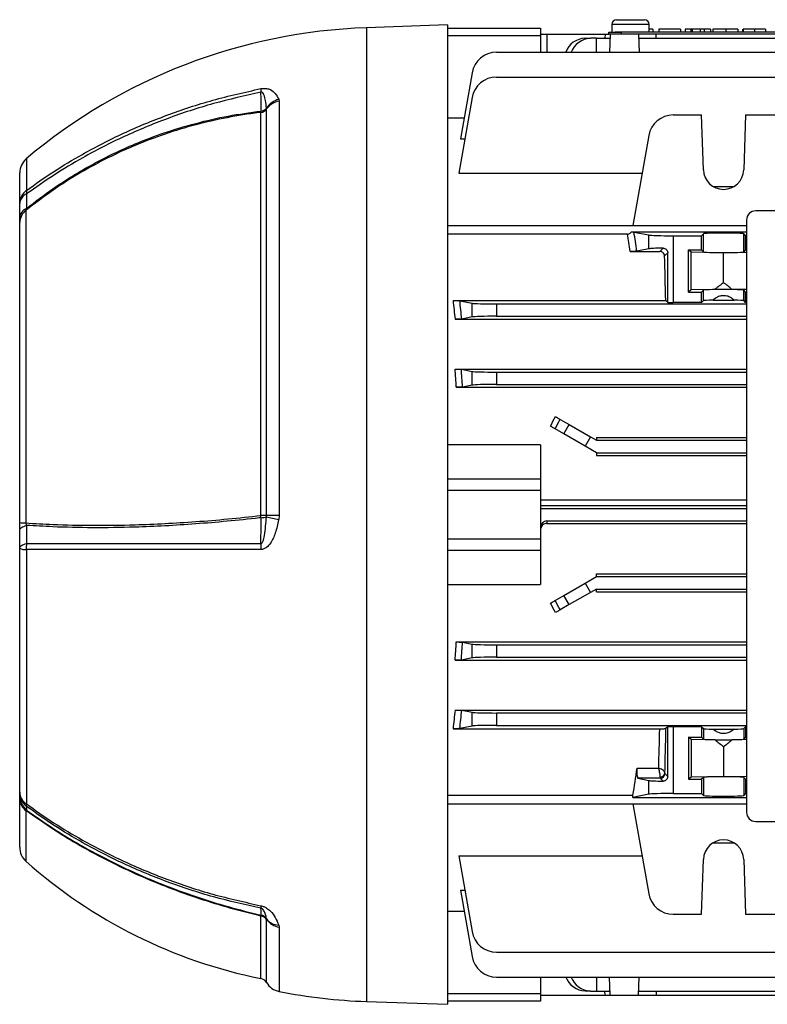
# Model space of a CAD drawing. Units: millimetres. Extents: x -814 to 492, y -492 to 492.
# Drawn here: x 216 to 337, y -79 to 79 of the extents above; entities that cross this region are included whole.
import ezdxf

# ---------------------------------------------------------------- set-up
doc = ezdxf.new("R2010")
doc.units = ezdxf.units.MM

msp = doc.modelspace()

# ---------------------------------------------------------------- linework, layer by layer
at = {"color": 7, "linetype": 'Continuous', "lineweight": 25}
for p, q in [((285, 78.58), (271.9, 78.12)), ((285, 78.58), (285, -79.42)), ((285, 78.08), (300, 78.08)), ((300, 78.08), (300, 76.84)), ((311.5, 78.67), (311.5, 77.42)), ((312.25, 79.42), (316.75, 79.42)), ((317.5, 77.47), (317.5, 78.67)), ((318.11, 77.92), (317.5, 77.92)), ((318.11, 77.92), (318.11, 77.47)), ((322.56, 77.92), (319.06, 77.92)), ((319.06, 77.92), (319.06, 77.47)), ((322.56, 77.92), (322.56, 77.47)), ((323.33, 77.92), (323.33, 77.47)), ((324.22, 77.92), (323.33, 77.92)), ((324.22, 77.92), (324.22, 77.47)), ((324.42, 77.92), (324.22, 77.92)), ((325.72, 77.92), (325.72, 77.47)), ((326.38, 77.92), (325.72, 77.92)), ((326.38, 77.92), (326.38, 77.47)), ((327.42, 77.92), (326.38, 77.92)), ((327.42, 77.92), (327.42, 77.47)), ((327.77, 77.92), (327.77, 77.47)), ((329.88, 77.92), (329.88, 77.47)), ((331.8, 77.92), (331.8, 77.47)), ((332.57, 77.92), (332.57, 77.47)), ((332.66, 77.92), (332.66, 77.47)), ((334.47, 77.92), (334.47, 77.47)), ((336.25, 77.92), (336.25, 77.47)), ((300, 76.84), (285, 76.84)), ((300, 77.08), (301, 77.08)), ((300, 76.84), (300, 74.18)), ((301, 77.08), (310.39, 77.08)), ((307.17, 76.43), (308.03, 76.43)), ((309, 76.43), (308.03, 76.43)), ((309, 74.18), (309, 76.43)), ((309, 76.43), (311.19, 76.43)), ((310.39, 77.08), (310.38, 76.43)), ((310.39, 77.08), (311, 77.08)), ((311, 77.08), (311, 77.42)), ((311, 77.42), (313, 77.42)), ((313, 77.08), (311, 77.08)), ((311.21, 77.08), (311.11, 74.18)), ((312, 77.47), (312, 77.42)), ((312, 77.47), (313.41, 77.47)), ((313, 77.42), (313, 77.08)), ((389, 77.42), (313, 77.42)), ((389, 77.08), (313, 77.08)), ((313.41, 77.47), (313.41, 77.42)), ((313.41, 77.47), (388.59, 77.47)), ((315.79, 77.08), (315.89, 74.18)), ((315.81, 76.43), (386.19, 76.43)), ((318.62, 76.43), (318.61, 77.08)), ((292.88, 74.18), (409.12, 74.18)), ((288.94, 70.87), (287.06, 60.18)), ((292.88, 70.16), (409.12, 70.16)), ((288.94, 66.85), (286.79, 54.64)), ((257.76, 66.58), (257.82, 66.27)), ((257.82, 66.27), (257.82, -0.57)), ((254.88, -0.57), (254.88, 64.46)), ((255.81, 65.04), (255.79, 65.13)), ((255.81, -0.57), (255.81, 65.04)), ((285, 63.59), (287.66, 63.59)), ((321.38, 64.05), (325.94, 64.05)), ((326.25, 55.19), (325.94, 64.05)), ((333.06, 64.05), (332.75, 55.19)), ((333.06, 64.05), (370.94, 64.05)), ((317.44, 60.75), (314.89, 46.24)), ((287.06, 60.18), (287.77, 60.18)), ((216, 49.79), (216, 54.7)), ((286.79, 54.64), (316.37, 54.64)), ((327.81, 52.52), (331.19, 52.52)), ((217, 48.65), (217, -1.77)), ((421.3, 48.58), (334.7, 48.58)), ((216, 46.69), (216, 47.46)), ((216, -1.72), (216, 46.69)), ((285, 46.24), (333.2, 46.24)), ((333.2, 47.08), (333.2, -48.42)), ((314, 44.82), (285, 44.82)), ((314.65, 45.2), (333.2, 45.2)), ((315.04, 45.17), (317.44, 44.69)), ((317.44, 42.46), (317.44, 44.69)), ((321.38, 44.58), (321.38, 33.79)), ((321.38, 44.58), (325.94, 44.58)), ((325.94, 44.58), (326.25, 44.88)), ((325.94, 42.27), (325.94, 44.58)), ((326.25, 41.97), (326.25, 44.88)), ((332.75, 44.88), (333.06, 44.58)), ((332.75, 41.97), (332.75, 44.88)), ((333.06, 42.27), (333.06, 44.58)), ((333.06, 44.58), (333.2, 44.58)), ((314.45, 42.04), (319.22, 42.04)), ((317.44, 42.46), (315.53, 42.08)), ((319.22, 42.04), (319.74, 42.56)), ((320.5, 41.82), (319.99, 41.31)), ((320.5, 33.79), (320.5, 41.82)), ((323.84, 42.27), (325.94, 42.27)), ((323.84, 35.48), (323.84, 42.27)), ((324.3, 41.91), (323.84, 42.27)), ((324.3, 35.84), (324.3, 41.91)), ((329.5, 41.8), (324.3, 41.91)), ((326.25, 41.97), (325.94, 42.27)), ((333.2, 41.88), (329.5, 41.8)), ((329.5, 37), (329.5, 41.8)), ((333.06, 42.27), (332.75, 41.97)), ((333.06, 42.27), (333.2, 42.27)), ((324.3, 35.84), (323.84, 35.48)), ((323.84, 35.48), (325.94, 35.48)), ((328.15, 35.92), (324.3, 35.84)), ((326.25, 35.78), (325.94, 35.48)), ((325.94, 33.79), (325.94, 35.48)), ((326.25, 34.1), (326.25, 35.78)), ((330.85, 35.92), (328.15, 35.92)), ((333.2, 35.87), (330.85, 35.92)), ((333.06, 35.48), (332.75, 35.78)), ((332.75, 34.1), (332.75, 35.78)), ((333.06, 33.79), (333.06, 35.48)), ((333.06, 35.48), (333.2, 35.48)), ((285.92, 34.12), (320.17, 34.12)), ((286.97, 34.08), (288.94, 33.69)), ((288.94, 31.46), (288.94, 33.69)), ((292.88, 33.58), (333.2, 33.58)), ((292.88, 33.58), (292.88, 31.57)), ((320.5, 33.79), (320.17, 34.12)), ((325.94, 33.79), (321.38, 33.79)), ((325.94, 33.79), (326.25, 34.1)), ((327.81, 34.19), (331.19, 34.19)), ((333.06, 33.79), (332.75, 34.1)), ((333.2, 33.79), (333.06, 33.79)), ((286.24, 31.1), (333.2, 31.1)), ((288.94, 31.46), (287.27, 31.13)), ((292.88, 31.57), (333.2, 31.57)), ((286.21, 23.06), (333.2, 23.06)), ((287.22, 23.03), (288.94, 22.69)), ((288.94, 20.46), (288.94, 22.69)), ((292.88, 22.57), (333.2, 22.57)), ((292.88, 22.57), (292.88, 20.57)), ((286.4, 20.12), (333.2, 20.12)), ((288.94, 20.46), (287.4, 20.15)), ((292.88, 20.57), (333.2, 20.57)), ((303.15, 14.95), (304.62, 14.1)), ((303.76, 12.6), (302.34, 13.42)), ((303.76, 12.6), (304.62, 14.1)), ((304.62, 14.1), (308.03, 12.13)), ((307.17, 10.63), (303.76, 12.6)), ((308.03, 12.13), (307.17, 10.63)), ((308.03, 12.13), (309, 11.57)), ((309, 12.03), (309, 11.57)), ((309, 12.03), (333.2, 12.03)), ((309, 11.57), (333.2, 11.57)), ((300, 10.82), (285, 10.82)), ((300, 10.82), (300, 5.34)), ((309, 9.57), (307.17, 10.63)), ((309, 9.57), (309, 9.14)), ((309, 9.57), (333.2, 9.57)), ((309, 9.14), (333.2, 9.14)), ((285, 5.34), (300, 5.34)), ((300, 5.34), (300, 3.49)), ((300, 3.49), (285, 3.49)), ((300, 3.49), (300, -4.34)), ((333.2, 0.98), (300, 0.98)), ((300, 0.57), (333.2, 0.57)), ((255.79, -0.76), (255.81, -0.57)), ((257.82, -0.57), (257.76, -1.2)), ((301, -1.43), (301, -1.86)), ((301, -1.43), (333.2, -1.43)), ((216, -2.92), (216, -1.72)), ((301, -1.86), (333.2, -1.86)), ((285, -4.34), (300, -4.34)), ((300, -4.34), (300, -6.19)), ((216, -45.22), (216, -5.84)), ((217.07, -6.06), (217.07, -47.09)), ((300, -6.19), (285, -6.19)), ((300, -6.19), (300, -11.67)), ((307.17, -11.48), (309, -10.43)), ((309, -10.43), (309, -9.99)), ((309, -9.99), (333.2, -9.99)), ((309, -10.43), (333.2, -10.43)), ((285, -11.67), (300, -11.67)), ((303.76, -13.45), (307.17, -11.48)), ((307.17, -11.48), (308.03, -12.98)), ((309, -12.43), (308.03, -12.98)), ((309, -12.88), (309, -12.43)), ((309, -12.43), (333.2, -12.43)), ((302.34, -14.27), (303.76, -13.45)), ((304.62, -14.95), (303.76, -13.45)), ((308.03, -12.98), (304.62, -14.95)), ((309, -12.88), (333.2, -12.88)), ((304.62, -14.95), (303.15, -15.8)), ((286.4, -20.97), (333.2, -20.97)), ((287.4, -21), (288.94, -21.31)), ((288.94, -23.54), (288.94, -21.31)), ((292.88, -21.43), (333.2, -21.43)), ((292.88, -21.43), (292.88, -23.43)), ((288.94, -23.54), (287.22, -23.88)), ((292.88, -23.43), (333.2, -23.43)), ((286.21, -23.91), (333.2, -23.91)), ((286.24, -31.95), (333.2, -31.95)), ((287.27, -31.98), (288.94, -32.31)), ((288.94, -34.54), (288.94, -32.31)), ((292.88, -32.42), (333.2, -32.42)), ((292.88, -32.42), (292.88, -34.42)), ((288.94, -34.54), (286.97, -34.93)), ((292.88, -34.42), (333.2, -34.42)), ((320.5, -34.64), (320.21, -34.93)), ((320.5, -42.67), (320.5, -34.64)), ((325.94, -34.64), (321.38, -34.64)), ((321.38, -34.64), (321.38, -45.42)), ((325.94, -34.64), (326.25, -34.95)), ((325.94, -34.64), (325.94, -36.33)), ((333.06, -34.64), (332.75, -34.95)), ((333.2, -34.64), (333.06, -34.64)), ((333.06, -34.64), (333.06, -36.33)), ((285.92, -34.97), (319.2, -34.97)), ((323.84, -36.33), (325.94, -36.33)), ((323.84, -36.33), (323.84, -43.12)), ((324.3, -36.69), (323.84, -36.33)), ((326.25, -36.63), (325.94, -36.33)), ((326.25, -34.95), (326.25, -36.63)), ((327.81, -35.04), (331.19, -35.04)), ((332.75, -34.95), (332.75, -36.63)), ((333.06, -36.33), (332.75, -36.63)), ((333.06, -36.33), (333.2, -36.33)), ((324.3, -36.69), (324.3, -42.76)), ((328.15, -36.77), (324.3, -36.69)), ((328.15, -36.77), (330.85, -36.77)), ((329.5, -37.85), (329.5, -42.65)), ((333.2, -36.72), (330.85, -36.77)), ((315.56, -41.33), (319.04, -41.33)), ((320.04, -42.21), (320.5, -42.67)), ((324.3, -42.76), (323.84, -43.12)), ((329.5, -42.65), (324.3, -42.76)), ((326.25, -42.82), (325.94, -43.12)), ((326.25, -42.82), (326.25, -45.73)), ((333.2, -42.73), (329.5, -42.65)), ((333.06, -43.12), (332.75, -42.82)), ((332.75, -42.82), (332.75, -45.73)), ((315.69, -42.96), (317.44, -43.31)), ((319.29, -42.96), (315.69, -42.96)), ((317.44, -45.54), (317.44, -43.31)), ((319.74, -43.41), (319.29, -42.96)), ((323.84, -43.12), (325.94, -43.12)), ((325.94, -43.12), (325.94, -45.42)), ((333.06, -43.12), (333.06, -45.42)), ((333.06, -43.12), (333.2, -43.12)), ((216, -46.25), (216, -45.81)), ((285, -45.67), (314.89, -45.67)), ((317.44, -45.54), (314.89, -46.05)), ((314.89, -46.05), (314.89, -45.67)), ((314.89, -46.05), (333.2, -46.05)), ((321.38, -45.42), (325.94, -45.42)), ((326.25, -45.73), (325.94, -45.42)), ((333.06, -45.42), (332.75, -45.73)), ((333.06, -45.42), (333.2, -45.42)), ((216, -54.1), (216, -46.25)), ((285, -47.09), (333.2, -47.09)), ((314.89, -47.09), (317.44, -61.6)), ((334.7, -49.92), (370, -49.92)), ((327.81, -53.37), (331.19, -53.37)), ((286.79, -55.49), (316.37, -55.49)), ((286.79, -55.49), (288.94, -67.7)), ((325.94, -64.9), (326.25, -56.04)), ((332.75, -56.04), (333.06, -64.9)), ((287.06, -61.03), (287.77, -61.03)), ((287.06, -61.03), (288.94, -71.72)), ((254.88, -65.17), (254.91, -65.04)), ((287.66, -64.44), (285, -64.44)), ((321.38, -64.9), (325.94, -64.9)), ((333.06, -64.9), (370.94, -64.9)), ((255.81, -65.74), (255.79, -65.64)), ((257.76, -66.65), (257.82, -66.98)), ((292.88, -71.01), (409.12, -71.01)), ((292.88, -75.03), (409.12, -75.03)), ((300, -75.03), (300, -77.69)), ((309, -75.03), (309, -77.28)), ((311.21, -77.93), (311.11, -75.03)), ((315.79, -77.93), (315.89, -75.03)), ((285, -77.69), (300, -77.69)), ((300, -77.69), (300, -78.92)), ((308.03, -77.28), (307.17, -77.28)), ((308.03, -77.28), (309, -77.28)), ((309, -77.28), (311.19, -77.28)), ((310.39, -77.93), (310.38, -77.28)), ((315.81, -77.28), (386.19, -77.28)), ((318.62, -77.28), (318.61, -77.93)), ((271.9, -78.97), (285, -79.42)), ((300, -78.92), (285, -78.92)), ((300, -77.93), (310.39, -77.93)), ((310.39, -77.93), (311.21, -77.93)), ((311.21, -77.93), (315.79, -77.93)), ((315.79, -77.93), (318.61, -77.93)), ((318.61, -77.93), (383.39, -77.93))]:
    msp.add_line(p, q, dxfattribs=at)
at = {"color": 8, "linetype": 'Continuous', "lineweight": 25}
for p, q in [((271.9, 78.12), (271.9, -78.97)), ((317.5, 78.67), (311.5, 78.67)), ((324.42, 77.92), (324.42, 77.47)), ((301, 77.08), (301, 74.18)), ((217.07, 56.99), (217.07, 51.87)), ((300, 1.94), (333.2, 1.94)), ((217, -48.16), (217, -56.33)), ((254.88, -75.27), (254.88, -65.17)), ((255.81, -75.93), (255.81, -65.74)), ((257.82, -66.98), (257.82, -77.36))]:
    msp.add_line(p, q, dxfattribs=at)
at = {"color": 7, "linetype": 'Continuous', "lineweight": 25, "flags": 128}
for points in [[(254.91, 64.68), (254.91, 65.68), (254.91, 66.67), (254.9, 67.73)], [(254.9, -5.08), (254.9, -4.2), (254.91, -2.85), (254.91, -0.93)], [(257.82, -0.57), (257.51, -0.57), (257.22, -0.57), (256.93, -0.57), (256.66, -0.57), (256.41, -0.57), (256.19, -0.57), (255.98, -0.57), (255.81, -0.57)], [(216, -2.92), (216.02, -2.81), (216.07, -2.71), (216.16, -2.6), (216.29, -2.5), (216.45, -2.4), (216.64, -2.32), (216.86, -2.23), (217.11, -2.16)], [(216, -5.84), (216.02, -5.73), (216.07, -5.62), (216.17, -5.51), (216.3, -5.41), (216.46, -5.32), (216.65, -5.23), (216.87, -5.15), (217.12, -5.07)], [(254.91, -65.04), (254.91, -64.68), (254.91, -64.31), (254.9, -63.93)]]:
    msp.add_lwpolyline(points, dxfattribs=at)
at = {"color": 7, "linetype": 'Continuous', "lineweight": 25}
for centre, radius, start, end in [((312.25, 78.67), 0.75, 90, 180), ((275.04, -11.74), 89.92, 92, 130.1463), ((316.75, 78.67), 0.75, 0, 90), ((307.29, 72.98), 3.45, 92.022, 159.686), ((308.2, 72.91), 3.52, 92.7522, 158.9558), ((292.88, 70.18), 4, 90, 170), ((292.88, 66.16), 4, 90, 170), ((259.92, 68.2), 5.04, 178.9173, 185.3512), ((258.6, 63.37), 3.31, 104.576, 147.9882), ((258.27, 63.29), 3.02, 98.535, 144.6338), ((254.66, 65.85), 1.41, 278.867, 324.6506), ((253.17, 64.81), 1.74, 348.488, 356.0027), ((254.72, 66.15), 1.48, 277.2005, 316.1641), ((321.38, 60.05), 4, 90, 170), ((219, 54.7), 3, 130.1463, 180), ((329.5, 55.3), 3.25, 182, 358), ((218.64, 49.75), 2.64, 126.6361, 179.303), ((217.83, 49.62), 1.84, 112.6627, 174.9675), ((218.69, 51.76), 1.62, 176.0949, 195.8032), ((217.82, 47.3), 1.83, 112.9877, 175.016), ((218.51, 46.65), 2.51, 126.8361, 179.0582), ((334.7, 47.08), 1.5, 90, 180), ((248.07, -1.33), 6.85, 3.4209, 6.4291), ((254.84, -371.23), 370.67, 89.8505, 89.9945), ((254.83, 1.97), 2.9, 271.6009, 289.4163), ((263.98, 31.23), 33.03, 255.6343, 259.143), ((216.85, 4.84), 6.61, 262.5696, 271.2915), ((216.92, -4.1), 1.97, 241.9923, 274.1517), ((221.64, -5.83), 4.58, 170.492, 182.8717), ((267.97, -5.84), 13.09, 176.6429, 180.9261), ((319.35, -42.03), 0.698, 264.7837, 349.6155), ((319.29, -42.21), 0.751, 270.0817, 359.9183), ((218.29, -45.15), 2.29, 181.7992, 237.7253), ((218.93, -45.22), 2.93, 180.1352, 231.9787), ((218.93, -45.8), 2.93, 180.1296, 231.5564), ((218.42, -46.2), 2.42, 181.1862, 234.2189), ((217.86, -47.2), 0.803, 171.7541, 203.3854), ((334.7, -48.42), 1.5, 180, 270), ((329.5, -56.15), 3.25, 2, 178), ((219, -54.1), 3, 180, 228.2914), ((270.9, 4.13), 81, 228.2914, 258.5931), ((321.38, -60.9), 4, 190, 270), ((256.8, -63.62), 1.92, 176.7443, 189.1032), ((254.62, -66.4), 1.4, 32.9684, 77.9734), ((254.66, -66.56), 1.41, 35.4261, 81.1677), ((257.86, -64.03), 2.62, 217.9872, 267.9348), ((258.27, -63.99), 3.02, 215.4431, 261.4992), ((292.88, -67.01), 4, 190, 270), ((292.88, -71.03), 4, 190, 270), ((254.6, -76.64), 1.4, 30.3516, 78.5931), ((258.4, -74.41), 3, 210.3516, 258.9618), ((307.34, -73.76), 3.52, 201.0442, 267.2478), ((308.15, -73.83), 3.45, 200.314, 267.978), ((275.04, 10.89), 89.92, 258.9618, 268)]:
    msp.add_arc(centre, radius, start, end, dxfattribs=at)
for centre, major_axis, ratio, start_param, end_param in [((305.64, -0.42), (0, 65), 0.17904, 5.424372, 5.482282), ((306.63, -0.42), (0, 66), 0.176327, 5.412135, 5.474949), ((321.38, 44.71), (4, 0), 0.034921, 3.316126, 4.712389), ((329.5, 44.88), (3.25, 0), 0.034921, 0.034907, 3.106686), ((321.38, 42.44), (4, 0), 0.034921, 1.994577, 2.96706), ((318.25, -0.42), (0, 65), 0.034921, 5.272661, 5.409672), ((329.5, 41.97), (3.25, 0), 0.034921, 3.176499, 6.248279), ((417.83, -0.42), (109.57, 0), 0.57735, 2.508481, 2.529594), ((241.17, -0.42), (109.57, 0), 0.57735, 0.611998, 0.633112), ((329.5, 35.78), (3.25, 0), 0.034921, 0.034907, 3.106686), ((276.07, -0.42), (0, 65), 0.17904, 5.218668, 5.272661), ((277.05, -0.42), (0, 66), 0.176327, 5.210858, 5.262547), ((292.88, 33.71), (4, 0), 0.034921, 3.316126, 4.712389), ((321.38, 33.93), (4, 0), 0.034921, 4.488931, 4.712389), ((329.5, 34.09), (3.25, 0), 0.034921, 2.116841, 3.106686), ((329.5, 34.09), (3.25, 0), 0.034921, 0.034907, 1.024752), ((292.88, 31.44), (4, 0), 0.034921, 1.570796, 2.96706), ((275.36, -0.42), (0, 65), 0.17904, 5.034035, 5.082119), ((276.34, -0.42), (0, 66), 0.176327, 5.029474, 5.075739), ((292.88, 22.71), (4, 0), 0.034921, 3.316126, 4.712389), ((292.88, 20.44), (4, 0), 0.034921, 1.570796, 2.96706), ((280.09, -0.42), (39.18, 64.72), 0.152589, 5.026128, 5.050272), ((280.94, -0.92), (39.16, 65.73), 0.151498, 5.021419, 5.045261), ((301, -2.43), (0, -1), 0.999391, 3.141593, 4.712389), ((280.94, 0.07), (-39.16, 65.73), 0.151498, 4.379517, 4.403359), ((280.09, -0.42), (-39.18, 64.72), 0.152589, 4.374505, 4.39865), ((275.36, -0.42), (0, 65), 0.17904, 4.342659, 4.390743), ((276.34, -0.42), (0, 66), 0.176327, 4.349039, 4.395304), ((292.88, -21.29), (4, 0), 0.034921, 3.316126, 4.712389), ((292.88, -23.56), (4, 0), 0.034921, 1.570796, 2.96706), ((276.07, -0.42), (0, 65), 0.17904, 4.152117, 4.20611), ((277.05, -0.42), (0, 66), 0.176327, 4.162231, 4.21392), ((292.88, -32.29), (4, 0), 0.034921, 3.316126, 4.712389), ((292.88, -34.56), (4, 0), 0.034921, 1.570796, 2.96706), ((318.25, -0.42), (0, 66), 0.034921, 4.027935, 4.162319), ((321.38, -34.78), (4, 0), 0.034921, 1.570796, 1.794254), ((317.25, -0.42), (0, 65), 0.035458, 4.031638, 4.152117), ((329.5, -34.94), (3.25, 0), 0.034921, 3.176499, 4.166344), ((329.5, -34.94), (3.25, 0), 0.034921, 5.258434, 6.248279), ((329.5, -36.63), (3.25, 0), 0.034921, 3.176499, 6.248279), ((417.83, -0.42), (109.57, 0), 0.57735, 3.753591, 3.774704), ((241.17, -0.42), (109.57, 0), 0.57735, 5.650074, 5.671187), ((306.66, -0.42), (0, 65), 0.176327, 3.942496, 4.031638), ((315.7, -41.96), (0, 1), 0.176327, 0.890046, 3.106686), ((319.29, -41.96), (0, 1), 0.00873, 2.431907, 3.106686), ((320.04, -41.96), (0, 0.25), 0.034921, 2.431907, 3.106686), ((329.5, -42.82), (3.25, 0), 0.034921, 0.034907, 3.106686), ((321.38, -43.29), (4, 0), 0.034921, 3.316126, 4.288609), ((321.38, -45.56), (4, 0), 0.034921, 1.570796, 2.96706), ((329.5, -45.73), (3.25, 0), 0.034921, 3.176499, 6.248279)]:
    msp.add_ellipse(centre, major_axis=major_axis, ratio=ratio, start_param=start_param, end_param=end_param, dxfattribs=at)
for points, knots in [([(325.72, 77.92), (325.63, 77.92), (325.44, 77.92), (325.18, 77.92), (324.79, 77.92), (324.54, 77.92), (324.42, 77.92)], [0, 0, 0, 0, 0.280952, 0.561253, 0.779439, 1, 1, 1, 1]), ([(329.88, 77.92), (329.55, 77.92), (328.89, 77.92), (328.17, 77.92), (327.82, 77.92), (327.79, 77.92), (327.77, 77.92)], [0, 0, 0, 0, 0.279571, 0.558708, 0.779053, 1, 1, 1, 1]), ([(331.8, 77.92), (331.72, 77.92), (331.56, 77.92), (330.9, 77.92), (330.27, 77.92), (329.88, 77.92)], [0, 0, 0, 0, 0.281276, 0.561399, 1, 1, 1, 1]), ([(334.47, 77.92), (334.25, 77.92), (333.83, 77.92), (333.26, 77.92), (332.84, 77.92), (332.72, 77.92), (332.66, 77.92)], [0, 0, 0, 0, 0.28103, 0.560407, 0.780283, 1, 1, 1, 1]), ([(336.25, 77.92), (336.25, 77.92), (336.26, 77.92), (335.97, 77.92), (335.21, 77.92), (334.71, 77.92), (334.47, 77.92)], [0, 0, 0, 0, 0.28222, 0.55919, 0.778866, 1, 1, 1, 1]), ([(254.88, 68.3), (255.05, 68.32), (255.39, 68.37), (255.94, 68.32), (256.64, 68.09), (257.31, 67.5), (257.6, 66.91), (257.76, 66.58)], [0, 0, 0, 0, 0.085474, 0.170552, 0.321314, 0.627172, 1, 1, 1, 1]), ([(217.07, 51.87), (218.52, 52.9), (221.43, 54.96), (226.64, 58.08), (232.7, 61.2), (239.75, 64.11), (247.14, 66.56), (252.3, 67.72), (254.88, 68.3)], [0, 0, 0, 0, 0.131837, 0.264198, 0.444629, 0.626409, 0.812462, 1, 1, 1, 1]), ([(254.9, 67.73), (252.34, 67.16), (247.19, 66), (239.82, 63.56), (232.76, 60.65), (226.71, 57.53), (221.49, 54.41), (218.58, 52.35), (217.12, 51.32)], [0, 0, 0, 0, 0.18607, 0.373624, 0.554033, 0.735789, 0.867632, 1, 1, 1, 1]), ([(255.79, 65.13), (255.79, 65.14), (255.75, 65.56), (255.65, 66.29), (255.46, 67.12), (255.25, 67.56), (255.1, 67.7), (255.01, 67.74), (254.95, 67.74), (254.92, 67.73), (254.9, 67.73)], [0, 0, 0, 0, 0.010185, 0.440528, 0.77263, 0.906715, 0.961745, 0.975915, 0.990233, 1, 1, 1, 1]), ([(254.88, 64.46), (254.78, 64.45), (252.95, 64.23), (249.42, 63.67), (244.36, 62.52), (239.41, 61.02), (233.82, 58.91), (227.73, 55.96), (221.87, 52.4), (218.44, 49.76), (217, 48.65)], [0, 0, 0, 0, 0.007283, 0.1311, 0.254921, 0.378743, 0.502563, 0.685076, 0.867592, 1, 1, 1, 1]), ([(217.11, 48.98), (218.5, 50.05), (221.88, 52.65), (227.71, 56.19), (233.81, 59.14), (239.41, 61.26), (244.42, 62.76), (249.59, 63.96), (253.13, 64.44), (254.91, 64.68)], [0, 0, 0, 0, 0.128377, 0.311734, 0.495087, 0.619486, 0.743887, 0.871945, 1, 1, 1, 1]), ([(217.12, 51.32), (217.12, 50.89), (217.11, 50.11), (217.11, 49.33), (217.11, 48.98)], [0, 0, 0, 0, 0.555638, 1, 1, 1, 1]), ([(216, 47.46), (216, 47.8), (216, 48.58), (216, 49.35), (216, 49.79)], [0, 0, 0, 0, 0.444355, 1, 1, 1, 1]), ([(217.11, 48.98), (217.07, 48.89), (217.02, 48.77), (217.01, 48.68), (217, 48.65)], [0, 0, 0, 0, 0.691823, 1, 1, 1, 1]), ([(314, 44.82), (314.08, 44.83), (314.25, 44.85), (314.48, 44.98), (314.59, 45.12), (314.65, 45.2)], [0, 0, 0, 0, 0.3184347, 0.63619, 1, 1, 1, 1]), ([(314.65, 45.2), (314.74, 45.19), (314.93, 45.18), (315.01, 45.17), (315.04, 45.17)], [0, 0, 0, 0, 0.519942, 1, 1, 1, 1]), ([(315.53, 42.08), (315.49, 42.07), (315.4, 42.06), (315.13, 42.05), (314.83, 42.04), (314.6, 42.04), (314.48, 42.04), (314.45, 42.04)], [0, 0, 0, 0, 0.304105, 0.572576, 0.781912, 0.95488, 1, 1, 1, 1]), ([(319.99, 41.31), (319.97, 41.41), (319.94, 41.61), (319.76, 41.84), (319.54, 41.98), (319.36, 42.04), (319.25, 42.04), (319.22, 42.04)], [0, 0, 0, 0, 0.2820023, 0.5796294, 0.7661779, 0.9246423, 1, 1, 1, 1]), ([(319.74, 42.56), (319.82, 42.56), (320, 42.54), (320.23, 42.41), (320.4, 42.21), (320.49, 42), (320.49, 41.87), (320.5, 41.82)], [0, 0, 0, 0, 0.230975, 0.462701, 0.676571, 0.879282, 1, 1, 1, 1]), ([(285.92, 34.12), (286.03, 34.12), (286.23, 34.12), (286.51, 34.11), (286.75, 34.1), (286.91, 34.09), (286.95, 34.08), (286.97, 34.08)], [0, 0, 0, 0, 0.194785, 0.388794, 0.602252, 0.853975, 1, 1, 1, 1]), ([(331.19, 34.19), (331.02, 34.33), (330.68, 34.61), (330.02, 34.88), (329.31, 34.93), (328.6, 34.75), (328.12, 34.47), (327.87, 34.24), (327.81, 34.19)], [0, 0, 0, 0, 0.1818684, 0.3684612, 0.5563978, 0.7162018, 0.9329205, 1, 1, 1, 1]), ([(287.27, 31.13), (287.23, 31.12), (287.16, 31.11), (286.89, 31.1), (286.57, 31.1), (286.34, 31.1), (286.24, 31.1)], [0, 0, 0, 0, 0.2750611, 0.5506564, 0.8085829, 1, 1, 1, 1]), ([(286.21, 23.06), (286.32, 23.06), (286.53, 23.06), (286.82, 23.06), (287.06, 23.05), (287.18, 23.04), (287.21, 23.03), (287.22, 23.03)], [0, 0, 0, 0, 0.2195394, 0.4386718, 0.6684461, 0.9170187, 1, 1, 1, 1]), ([(287.4, 20.15), (287.37, 20.15), (287.3, 20.14), (287.06, 20.13), (286.75, 20.12), (286.52, 20.12), (286.4, 20.12)], [0, 0, 0, 0, 0.252859, 0.505873, 0.75397, 1, 1, 1, 1]), ([(302.39, 15.39), (302.49, 15.34), (302.68, 15.23), (302.91, 15.09), (303.08, 14.99), (303.13, 14.97), (303.15, 14.95)], [0, 0, 0, 0, 0.2590127, 0.5178548, 0.7810648, 1, 1, 1, 1]), ([(302.34, 13.42), (302.31, 13.44), (302.25, 13.47), (302.06, 13.58), (301.82, 13.72), (301.65, 13.82), (301.57, 13.86)], [0, 0, 0, 0, 0.267556, 0.535193, 0.800393, 1, 1, 1, 1]), ([(217, -1.77), (218.45, -1.86), (221.87, -2.06), (227.74, -2.18), (233.82, -2.11), (239.41, -1.88), (244.41, -1.56), (249.57, -1.15), (253.11, -0.76), (254.88, -0.57)], [0, 0, 0, 0, 0.13266, 0.315049, 0.497432, 0.621243, 0.745055, 0.872529, 1, 1, 1, 1]), ([(254.91, -0.93), (254.81, -0.94), (252.98, -1.15), (249.44, -1.52), (244.37, -1.94), (239.41, -2.26), (233.81, -2.5), (227.71, -2.57), (221.89, -2.45), (218.5, -2.24), (217.11, -2.16)], [0, 0, 0, 0, 0.007359, 0.13175, 0.256145, 0.380531, 0.504917, 0.688134, 0.871357, 1, 1, 1, 1]), ([(257.76, -1.2), (257.76, -1.22), (257.62, -1.96), (257.3, -3.29), (256.65, -4.83), (255.94, -5.65), (255.39, -6), (255.05, -6.04), (254.88, -6.06)], [0, 0, 0, 0, 0.0076, 0.372375, 0.678523, 0.829391, 0.914497, 1, 1, 1, 1]), ([(254.9, -5.08), (254.92, -5.08), (254.96, -5.08), (255.02, -5.05), (255.11, -4.95), (255.32, -4.55), (255.61, -3.13), (255.71, -1.78), (255.79, -0.76)], [0, 0, 0, 0, 0.012208, 0.024359, 0.044159, 0.098715, 0.320418, 1, 1, 1, 1]), ([(216, -5.84), (216, -5.4), (216, -4.43), (216, -3.46), (216, -2.92)], [0, 0, 0, 0, 0.444327, 1, 1, 1, 1]), ([(217, -1.77), (217.01, -1.83), (217.03, -1.98), (217.08, -2.1), (217.11, -2.16)], [0, 0, 0, 0, 0.446572, 1, 1, 1, 1]), ([(217.11, -2.16), (217.11, -2.7), (217.12, -3.67), (217.12, -4.64), (217.12, -5.07)], [0, 0, 0, 0, 0.55568, 1, 1, 1, 1]), ([(301, -1.86), (300.89, -1.87), (300.66, -1.9), (300.36, -2.07), (300.14, -2.32), (300.02, -2.6), (300, -2.79), (300, -2.86)], [0, 0, 0, 0, 0.214179, 0.428353, 0.642657, 0.857302, 1, 1, 1, 1]), ([(254.88, -6.06), (252.32, -6.05), (247.17, -6.05), (239.79, -6.05), (232.73, -6.06), (226.67, -6.05), (221.45, -6.05), (218.53, -6.06), (217.07, -6.06)], [0, 0, 0, 0, 0.185943, 0.373365, 0.553696, 0.735373, 0.867422, 1, 1, 1, 1]), ([(217.12, -5.07), (218.58, -5.07), (221.49, -5.07), (226.7, -5.06), (232.76, -5.08), (239.79, -5.07), (247.18, -5.07), (252.32, -5.07), (254.9, -5.08)], [0, 0, 0, 0, 0.132066, 0.264661, 0.444968, 0.626621, 0.81257, 1, 1, 1, 1]), ([(301.57, -14.71), (301.67, -14.66), (301.86, -14.55), (302.1, -14.41), (302.27, -14.31), (302.31, -14.29), (302.34, -14.27)], [0, 0, 0, 0, 0.257587, 0.5150382, 0.7759699, 1, 1, 1, 1]), ([(303.15, -15.8), (303.12, -15.82), (303.06, -15.85), (302.86, -15.97), (302.63, -16.1), (302.46, -16.2), (302.39, -16.24)], [0, 0, 0, 0, 0.271312, 0.542726, 0.811044, 1, 1, 1, 1]), ([(286.4, -20.97), (286.51, -20.97), (286.73, -20.97), (287.03, -20.98), (287.26, -20.99), (287.37, -21), (287.39, -21), (287.4, -21)], [0, 0, 0, 0, 0.23031, 0.460388, 0.696546, 0.942406, 1, 1, 1, 1]), ([(287.22, -23.88), (287.18, -23.89), (287.11, -23.9), (286.86, -23.91), (286.54, -23.91), (286.31, -23.91), (286.21, -23.91)], [0, 0, 0, 0, 0.2655289, 0.5314447, 0.7850466, 1, 1, 1, 1]), ([(286.24, -31.95), (286.35, -31.95), (286.56, -31.95), (286.85, -31.95), (287.09, -31.96), (287.22, -31.97), (287.26, -31.98), (287.27, -31.98)], [0, 0, 0, 0, 0.2115781, 0.4226011, 0.6479908, 0.8986627, 1, 1, 1, 1]), ([(286.97, -34.93), (286.92, -34.94), (286.83, -34.95), (286.53, -34.96), (286.21, -34.97), (286.01, -34.97), (285.92, -34.97)], [0, 0, 0, 0, 0.321615, 0.623417, 0.830233, 1, 1, 1, 1]), ([(319.2, -34.97), (319.3, -34.97), (319.5, -34.97), (319.77, -34.96), (319.99, -34.95), (320.16, -34.94), (320.2, -34.93), (320.21, -34.93)], [0, 0, 0, 0, 0.17474, 0.34897, 0.535749, 0.753961, 1, 1, 1, 1]), ([(331.19, -35.04), (331.02, -35.18), (330.68, -35.46), (330.02, -35.73), (329.31, -35.78), (328.6, -35.6), (328.12, -35.32), (327.87, -35.09), (327.81, -35.04)], [0, 0, 0, 0, 0.1818684, 0.3684612, 0.5563978, 0.7162018, 0.9329205, 1, 1, 1, 1]), ([(320.03, -42.15), (320.02, -42.09), (320.01, -41.98), (319.88, -41.79), (319.67, -41.59), (319.37, -41.42), (319.14, -41.35), (319.04, -41.33), (319.04, -41.33)], [0, 0, 0, 0, 0.172497, 0.334469, 0.545908, 0.809612, 0.995847, 1, 1, 1, 1]), ([(319.28, -42.72), (319.28, -42.66), (319.28, -42.53), (319.25, -42.28), (319.19, -41.95), (319.12, -41.61), (319.06, -41.41), (319.04, -41.34), (319.04, -41.33)], [0, 0, 0, 0, 0.1725853, 0.3345802, 0.5459952, 0.8096472, 0.9958441, 1, 1, 1, 1]), ([(320.5, -42.67), (320.49, -42.75), (320.47, -42.92), (320.35, -43.13), (320.17, -43.3), (319.96, -43.4), (319.81, -43.41), (319.74, -43.41)], [0, 0, 0, 0, 0.20022, 0.400451, 0.600704, 0.805172, 1, 1, 1, 1]), ([(216, -45.81), (216, -45.72), (216, -45.53), (216, -45.33), (216, -45.22)], [0, 0, 0, 0, 0.444355, 1, 1, 1, 1]), ([(217.07, -47.09), (218.52, -48.12), (221.43, -50.18), (226.64, -53.3), (232.7, -56.41), (239.75, -59.34), (247.14, -61.79), (252.3, -62.94), (254.88, -63.52)], [0, 0, 0, 0, 0.131837, 0.264198, 0.444629, 0.626409, 0.812462, 1, 1, 1, 1]), ([(217.12, -47.52), (217.12, -47.63), (217.11, -47.82), (217.11, -48.01), (217.11, -48.09)], [0, 0, 0, 0, 0.555638, 1, 1, 1, 1]), ([(254.9, -63.93), (252.34, -63.36), (247.19, -62.21), (239.82, -59.77), (232.76, -56.84), (226.71, -53.74), (221.49, -50.61), (218.58, -48.55), (217.12, -47.52)], [0, 0, 0, 0, 0.18607, 0.373624, 0.554033, 0.735789, 0.867632, 1, 1, 1, 1]), ([(217.11, -48.09), (217.07, -48.09), (217.02, -48.08), (217.01, -48.14), (217, -48.16)], [0, 0, 0, 0, 0.691823, 1, 1, 1, 1]), ([(254.88, -65.17), (254.78, -65.14), (252.95, -64.72), (249.42, -63.8), (244.36, -62.23), (239.41, -60.42), (233.82, -58.07), (227.73, -55.05), (221.87, -51.6), (218.44, -49.18), (217, -48.16)], [0, 0, 0, 0, 0.0072826, 0.1311004, 0.2549215, 0.378743, 0.5025627, 0.6850757, 0.8675916, 1, 1, 1, 1]), ([(217.11, -48.09), (218.5, -49.08), (221.88, -51.47), (227.71, -54.89), (233.81, -57.92), (239.41, -60.28), (244.42, -62.1), (249.59, -63.72), (253.13, -64.6), (254.91, -65.04)], [0, 0, 0, 0, 0.128377, 0.311734, 0.495087, 0.619486, 0.743887, 0.871945, 1, 1, 1, 1]), ([(254.88, -63.52), (255.05, -63.56), (255.39, -63.65), (255.94, -63.95), (256.64, -64.54), (257.31, -65.5), (257.6, -66.24), (257.76, -66.65)], [0, 0, 0, 0, 0.085474, 0.170552, 0.321314, 0.627172, 1, 1, 1, 1]), ([(255.79, -65.64), (255.79, -65.64), (255.75, -65.4), (255.65, -64.98), (255.46, -64.46), (255.25, -64.14), (255.1, -64.01), (255.01, -63.96), (254.95, -63.94), (254.92, -63.93), (254.9, -63.93)], [0, 0, 0, 0, 0.010185, 0.440528, 0.77263, 0.906715, 0.961745, 0.975915, 0.990233, 1, 1, 1, 1])]:
    msp.add_open_spline(points, degree=3, knots=knots, dxfattribs=at)

doc.saveas('drawing.dxf')
